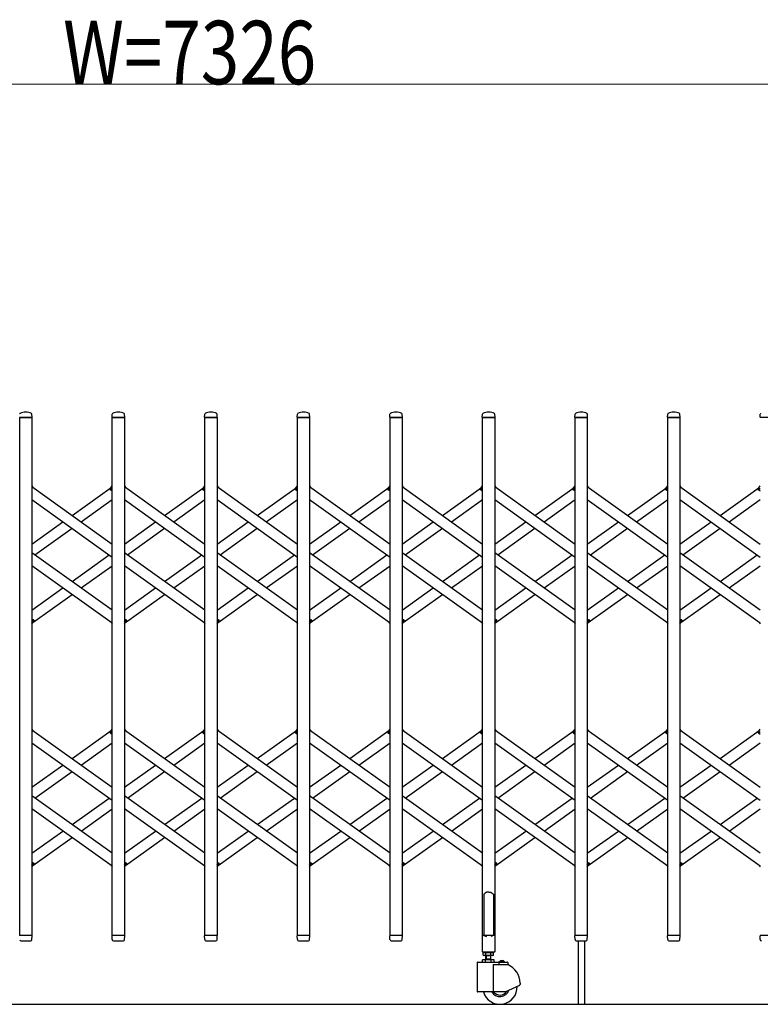
# Model space of a CAD drawing. Units: millimetres. Extents: x 0 to 33640, y 0 to 23760.
# Drawn here: x 5391 to 6791, y 2192 to 4054 of the extents above; entities that cross this region are included whole.
import ezdxf

# ---------------------------------------------------------------- set-up
doc = ezdxf.new("R2010")
doc.units = ezdxf.units.MM
for name, color, linetype, lineweight in [('YKK_13', 4, 'Continuous', 30), ('YKK_A1', 4, 'Continuous', 30), ('YKK_D', 6, 'Continuous', 13)]:
    doc.layers.add(name, color=color, linetype=linetype, lineweight=lineweight)
doc.styles.add('text-b', font='extslim2.shx', dxfattribs={"width": 0.8, "bigfont": 'extfont2.shx'})

msp = doc.modelspace()

# ---------------------------------------------------------------- linework, layer by layer
at = {"layer": 'YKK_13'}
for p, q in [((5414.3, 3302), (5390.9, 3302)), ((5414.6, 3302.3), (5414.2, 3308.4)), ((5565.6, 3302.3), (5566, 3308.4)), ((5589.3, 3302), (5565.9, 3302)), ((5589.6, 3302.3), (5589.2, 3308.4)), ((5740.6, 3302.3), (5741, 3308.4)), ((5764.3, 3302), (5740.9, 3302)), ((5764.6, 3302.3), (5764.2, 3308.4)), ((5915.6, 3302.3), (5916, 3308.4)), ((5939.3, 3302), (5915.9, 3302)), ((5939.6, 3302.3), (5939.2, 3308.4)), ((6090.6, 3302.3), (6091, 3308.4)), ((6114.3, 3302), (6090.9, 3302)), ((6114.6, 3302.3), (6114.2, 3308.4)), ((6265.6, 3302.3), (6266, 3308.4)), ((6289.3, 3302), (6265.9, 3302)), ((6289.6, 3302.3), (6289.2, 3308.4)), ((6440.6, 3302.3), (6441, 3308.4)), ((6464.3, 3302), (6440.9, 3302)), ((6464.6, 3302.3), (6464.2, 3308.4)), ((6615.6, 3302.3), (6616, 3308.4)), ((6639.3, 3302), (6615.9, 3302)), ((6639.6, 3302.3), (6639.2, 3308.4)), ((6790.6, 3302.3), (6791, 3308.4)), ((6814.3, 3302), (6790.9, 3302)), ((5414.1, 3172.3), (5416, 3169.6)), ((5562, 3166.6), (5566.1, 3172.3)), ((5563.5, 3164.3), (5566.1, 3168)), ((5589.1, 3172.3), (5591, 3169.6)), ((5737, 3166.6), (5741.1, 3172.3)), ((5738.5, 3164.3), (5741.1, 3168)), ((5764.1, 3172.3), (5766, 3169.6)), ((5912, 3166.6), (5916.1, 3172.3)), ((5913.5, 3164.3), (5916.1, 3168)), ((5939.1, 3172.3), (5941, 3169.6)), ((6087, 3166.6), (6091.1, 3172.3)), ((6088.5, 3164.3), (6091.1, 3168)), ((6114.1, 3172.3), (6116, 3169.6)), ((6262, 3166.6), (6266.1, 3172.3)), ((6263.5, 3164.3), (6266.1, 3168)), ((6289.1, 3172.3), (6291, 3169.6)), ((6437, 3166.6), (6441.1, 3172.3)), ((6438.5, 3164.3), (6441.1, 3168)), ((6464.1, 3172.3), (6466, 3169.6)), ((6612, 3166.6), (6616.1, 3172.3)), ((6613.5, 3164.3), (6616.1, 3168)), ((6639.1, 3172.3), (6641, 3169.6)), ((6787, 3166.6), (6791.1, 3172.3)), ((6788.5, 3164.3), (6791.1, 3168)), ((5563.5, 3164.3), (5562.2, 3165.2)), ((5738.5, 3164.3), (5737.2, 3165.2)), ((5913.5, 3164.3), (5912.2, 3165.2)), ((6088.5, 3164.3), (6087.2, 3165.2)), ((6263.5, 3164.3), (6262.2, 3165.2)), ((6438.5, 3164.3), (6437.2, 3165.2)), ((6613.5, 3164.3), (6612.2, 3165.2)), ((6788.5, 3164.3), (6787.2, 3165.2)), ((5414.1, 2916), (5416.7, 2919.7)), ((5414.1, 2911.7), (5418.2, 2917.4)), ((5416.7, 2919.7), (5417.9, 2918.8)), ((5564.1, 2914.4), (5566.1, 2911.7)), ((5589.1, 2916), (5591.7, 2919.7)), ((5589.1, 2911.7), (5593.2, 2917.4)), ((5591.7, 2919.7), (5592.9, 2918.8)), ((5739.1, 2914.4), (5741.1, 2911.7)), ((5764.1, 2916), (5766.7, 2919.7)), ((5764.1, 2911.7), (5768.2, 2917.4)), ((5766.7, 2919.7), (5767.9, 2918.8)), ((5914.1, 2914.4), (5916.1, 2911.7)), ((5939.1, 2916), (5941.7, 2919.7)), ((5939.1, 2911.7), (5943.2, 2917.4)), ((5941.7, 2919.7), (5942.9, 2918.8)), ((6089.1, 2914.4), (6091.1, 2911.7)), ((6114.1, 2916), (6116.7, 2919.7)), ((6114.1, 2911.7), (6118.2, 2917.4)), ((6116.7, 2919.7), (6117.9, 2918.8)), ((6264.1, 2914.4), (6266.1, 2911.7)), ((6289.1, 2916), (6291.7, 2919.7)), ((6289.1, 2911.7), (6293.2, 2917.4)), ((6291.7, 2919.7), (6292.9, 2918.8)), ((6439.1, 2914.4), (6441.1, 2911.7)), ((6464.1, 2916), (6466.7, 2919.7)), ((6464.1, 2911.7), (6468.2, 2917.4)), ((6466.7, 2919.7), (6467.9, 2918.8)), ((6614.1, 2914.4), (6616.1, 2911.7)), ((6639.1, 2916), (6641.7, 2919.7)), ((6639.1, 2911.7), (6643.2, 2917.4)), ((6641.7, 2919.7), (6642.9, 2918.8)), ((6789.1, 2914.4), (6791.1, 2911.7)), ((5414.1, 2712.3), (5416, 2709.6)), ((5562, 2706.6), (5566.1, 2712.3)), ((5563.5, 2704.3), (5562.2, 2705.2)), ((5563.5, 2704.3), (5566.1, 2708)), ((5589.1, 2712.3), (5591, 2709.6)), ((5737, 2706.6), (5741.1, 2712.3)), ((5738.5, 2704.3), (5737.2, 2705.2)), ((5738.5, 2704.3), (5741.1, 2708)), ((5764.1, 2712.3), (5766, 2709.6)), ((5912, 2706.6), (5916.1, 2712.3)), ((5913.5, 2704.3), (5912.2, 2705.2)), ((5913.5, 2704.3), (5916.1, 2708)), ((5939.1, 2712.3), (5941, 2709.6)), ((6087, 2706.6), (6091.1, 2712.3)), ((6088.5, 2704.3), (6087.2, 2705.2)), ((6088.5, 2704.3), (6091.1, 2708)), ((6114.1, 2712.3), (6116, 2709.6)), ((6262, 2706.6), (6266.1, 2712.3)), ((6263.5, 2704.3), (6262.2, 2705.2)), ((6263.5, 2704.3), (6266.1, 2708)), ((6289.1, 2712.3), (6291, 2709.6)), ((6437, 2706.6), (6441.1, 2712.3)), ((6438.5, 2704.3), (6437.2, 2705.2)), ((6438.5, 2704.3), (6441.1, 2708)), ((6464.1, 2712.3), (6466, 2709.6)), ((6612, 2706.6), (6616.1, 2712.3)), ((6613.5, 2704.3), (6612.2, 2705.2)), ((6613.5, 2704.3), (6616.1, 2708)), ((6639.1, 2712.3), (6641, 2709.6)), ((6787, 2706.6), (6791.1, 2712.3)), ((6788.5, 2704.3), (6787.2, 2705.2)), ((6788.5, 2704.3), (6791.1, 2708)), ((5414.1, 2456), (5416.7, 2459.7)), ((5416.7, 2459.7), (5417.9, 2458.8)), ((5589.1, 2456), (5591.7, 2459.7)), ((5591.7, 2459.7), (5592.9, 2458.8)), ((5764.1, 2456), (5766.7, 2459.7)), ((5766.7, 2459.7), (5767.9, 2458.8)), ((5939.1, 2456), (5941.7, 2459.7)), ((5941.7, 2459.7), (5942.9, 2458.8)), ((6114.1, 2456), (6116.7, 2459.7)), ((6116.7, 2459.7), (6117.9, 2458.8)), ((6289.1, 2456), (6291.7, 2459.7)), ((6291.7, 2459.7), (6292.9, 2458.8)), ((6464.1, 2456), (6466.7, 2459.7)), ((6466.7, 2459.7), (6467.9, 2458.8)), ((6639.1, 2456), (6641.7, 2459.7)), ((6641.7, 2459.7), (6642.9, 2458.8)), ((5414.1, 2451.7), (5418.2, 2457.4)), ((5564.1, 2454.4), (5566.1, 2451.7)), ((5589.1, 2451.7), (5593.2, 2457.4)), ((5739.1, 2454.4), (5741.1, 2451.7)), ((5764.1, 2451.7), (5768.2, 2457.4)), ((5914.1, 2454.4), (5916.1, 2451.7)), ((5939.1, 2451.7), (5943.2, 2457.4)), ((6089.1, 2454.4), (6091.1, 2451.7)), ((6114.1, 2451.7), (6118.2, 2457.4)), ((6264.1, 2454.4), (6266.1, 2451.7)), ((6289.1, 2451.7), (6293.2, 2457.4)), ((6439.1, 2454.4), (6441.1, 2451.7)), ((6464.1, 2451.7), (6468.2, 2457.4)), ((6614.1, 2454.4), (6616.1, 2451.7)), ((6639.1, 2451.7), (6643.2, 2457.4)), ((6789.1, 2454.4), (6791.1, 2451.7)), ((6272.6, 2403.3), (6271.1, 2402.1)), ((6273.6, 2404.2), (6272.6, 2403.3)), ((6277.6, 2403.8), (6273.6, 2404.2)), ((6277.6, 2403.8), (6281.6, 2404.2)), ((6281.6, 2404.2), (6282.6, 2403.3)), ((6282.6, 2403.3), (6284.1, 2402.1)), ((6269.6, 2401.1), (6268.6, 2400.5)), ((6268.6, 2400.5), (6268.6, 2322.1)), ((6271.1, 2402.1), (6269.6, 2401.1)), ((6284.1, 2402.1), (6285.6, 2401.1)), ((6285.6, 2401.1), (6286.6, 2400.5)), ((6286.6, 2400.5), (6286.6, 2322.1)), ((5414.3, 2322), (5390.9, 2322)), ((5393.1, 2312), (5412.1, 2312)), ((5414.1, 2314.3), (5414.6, 2321.7)), ((5414.1, 2313.9), (5414.1, 2314.3)), ((5566, 2314.3), (5565.6, 2321.7)), ((5589.3, 2322), (5565.9, 2322)), ((5566, 2314.3), (5566.1, 2313.9)), ((5568.1, 2312), (5587.1, 2312)), ((5589.1, 2314.3), (5589.6, 2321.7)), ((5589.1, 2313.9), (5589.1, 2314.3)), ((5741, 2314.3), (5740.6, 2321.7)), ((5764.3, 2322), (5740.9, 2322)), ((5741, 2314.3), (5741.1, 2313.9)), ((5743.1, 2312), (5762.1, 2312)), ((5764.1, 2314.3), (5764.6, 2321.7)), ((5764.1, 2313.9), (5764.1, 2314.3)), ((5916, 2314.3), (5915.6, 2321.7)), ((5939.3, 2322), (5915.9, 2322)), ((5916, 2314.3), (5916.1, 2313.9)), ((5918.1, 2312), (5937.1, 2312)), ((5939.1, 2314.3), (5939.6, 2321.7)), ((5939.1, 2313.9), (5939.1, 2314.3)), ((6091, 2314.3), (6090.6, 2321.7)), ((6114.3, 2322), (6090.9, 2322)), ((6091, 2314.3), (6091.1, 2313.9)), ((6093.1, 2312), (6112.1, 2312)), ((6114.1, 2314.3), (6114.6, 2321.7)), ((6114.1, 2313.9), (6114.1, 2314.3)), ((6265.3, 2321.5), (6265.3, 2292.1)), ((6268.6, 2322.1), (6265.9, 2322.1)), ((6268.6, 2322.1), (6273.6, 2320.1)), ((6286.6, 2322.1), (6281.6, 2320.1)), ((6289.3, 2322.1), (6286.6, 2322.1)), ((6289.9, 2292.1), (6289.9, 2321.5)), ((6441, 2314.3), (6440.6, 2321.7)), ((6464.3, 2322), (6440.9, 2322)), ((6441, 2314.3), (6441.1, 2313.9)), ((6443.1, 2312), (6462.1, 2312)), ((6446.6, 2312), (6446.6, 2192.3)), ((6458.6, 2312), (6458.6, 2192.3)), ((6464.1, 2314.3), (6464.6, 2321.7)), ((6464.1, 2313.9), (6464.1, 2314.3)), ((6616, 2314.3), (6615.6, 2321.7)), ((6639.3, 2322), (6615.9, 2322)), ((6616, 2314.3), (6616.1, 2313.9)), ((6618.1, 2312), (6637.1, 2312)), ((6639.1, 2314.3), (6639.6, 2321.7)), ((6639.1, 2313.9), (6639.1, 2314.3)), ((6791, 2314.3), (6790.6, 2321.7)), ((6814.3, 2322), (6790.9, 2322)), ((6791, 2314.3), (6791.1, 2313.9)), ((6265.9, 2291.5), (6289.3, 2291.5))]:
    msp.add_line(p, q, dxfattribs=at)
for centre, radius, start, end in [((5392, 3308.4), 1, 117.6601, 176.5), ((5402.6, 3288.1), 23.9, 62.3399, 117.6601), ((5413.2, 3308.4), 1, 3.5, 62.3399), ((5414.3, 3302.3), 0.3, 270, 0), ((5414.3, 3302.3), 0.3, 0, 3.5), ((5565.9, 3302.3), 0.3, 176.5, 180), ((5565.9, 3302.3), 0.3, 180, 270), ((5567, 3308.4), 1, 117.6601, 176.5), ((5577.6, 3288.1), 23.9, 62.3399, 117.6601), ((5588.2, 3308.4), 1, 3.5, 62.3399), ((5589.3, 3302.3), 0.3, 270, 0), ((5589.3, 3302.3), 0.3, 0, 3.5), ((5740.9, 3302.3), 0.3, 176.5, 180), ((5740.9, 3302.3), 0.3, 180, 270), ((5742, 3308.4), 1, 117.6601, 176.5), ((5752.6, 3288.1), 23.9, 62.3399, 117.6601), ((5763.2, 3308.4), 1, 3.5, 62.3399), ((5764.3, 3302.3), 0.3, 270, 0), ((5764.3, 3302.3), 0.3, 0, 3.5), ((5915.9, 3302.3), 0.3, 176.5, 180), ((5915.9, 3302.3), 0.3, 180, 270), ((5917, 3308.4), 1, 117.6601, 176.5), ((5927.6, 3288.1), 23.9, 62.3399, 117.6601), ((5938.2, 3308.4), 1, 3.5, 62.3399), ((5939.3, 3302.3), 0.3, 270, 0), ((5939.3, 3302.3), 0.3, 0, 3.5), ((6090.9, 3302.3), 0.3, 176.5, 180), ((6090.9, 3302.3), 0.3, 180, 270), ((6092, 3308.4), 1, 117.6601, 176.5), ((6102.6, 3288.1), 23.9, 62.3399, 117.6601), ((6113.2, 3308.4), 1, 3.5, 62.3399), ((6114.3, 3302.3), 0.3, 270, 0), ((6114.3, 3302.3), 0.3, 0, 3.5), ((6265.9, 3302.3), 0.3, 176.5, 180), ((6265.9, 3302.3), 0.3, 180, 270), ((6267, 3308.4), 1, 117.6601, 176.5), ((6277.6, 3288.1), 23.9, 62.3399, 117.6601), ((6288.2, 3308.4), 1, 3.5, 62.3399), ((6289.3, 3302.3), 0.3, 270, 0), ((6289.3, 3302.3), 0.3, 0, 3.5), ((6440.9, 3302.3), 0.3, 176.5, 180), ((6440.9, 3302.3), 0.3, 180, 270), ((6442, 3308.4), 1, 117.6601, 176.5), ((6452.6, 3288.1), 23.9, 62.3399, 117.6601), ((6463.2, 3308.4), 1, 3.5, 62.3399), ((6464.3, 3302.3), 0.3, 270, 0), ((6464.3, 3302.3), 0.3, 0, 3.5), ((6615.9, 3302.3), 0.3, 176.5, 180), ((6615.9, 3302.3), 0.3, 180, 270), ((6617, 3308.4), 1, 117.6601, 176.5), ((6627.6, 3288.1), 23.9, 62.3399, 117.6601), ((6638.2, 3308.4), 1, 3.5, 62.3399), ((6639.3, 3302.3), 0.3, 270, 0), ((6639.3, 3302.3), 0.3, 0, 3.5), ((6790.9, 3302.3), 0.3, 176.5, 180), ((6790.9, 3302.3), 0.3, 180, 270), ((6792, 3308.4), 1, 117.6601, 176.5), ((5562.8, 3166), 1, 144.484, 234.484), ((5737.8, 3166), 1, 144.484, 234.484), ((5912.8, 3166), 1, 144.484, 234.484), ((6087.8, 3166), 1, 144.484, 234.484), ((6262.8, 3166), 1, 144.484, 234.484), ((6437.8, 3166), 1, 144.484, 234.484), ((6612.8, 3166), 1, 144.484, 234.484), ((6787.8, 3166), 1, 144.484, 234.484), ((5417.3, 2918), 1, 324.484, 54.484), ((5592.3, 2918), 1, 324.484, 54.484), ((5767.3, 2918), 1, 324.484, 54.484), ((5942.3, 2918), 1, 324.484, 54.484), ((6117.3, 2918), 1, 324.484, 54.484), ((6292.3, 2918), 1, 324.484, 54.484), ((6467.3, 2918), 1, 324.484, 54.484), ((6642.3, 2918), 1, 324.484, 54.484), ((5562.8, 2706), 1, 144.484, 234.484), ((5737.8, 2706), 1, 144.484, 234.484), ((5912.8, 2706), 1, 144.484, 234.484), ((6087.8, 2706), 1, 144.484, 234.484), ((6262.8, 2706), 1, 144.484, 234.484), ((6437.8, 2706), 1, 144.484, 234.484), ((6612.8, 2706), 1, 144.484, 234.484), ((6787.8, 2706), 1, 144.484, 234.484), ((5417.3, 2458), 1, 324.484, 54.484), ((5592.3, 2458), 1, 324.484, 54.484), ((5767.3, 2458), 1, 324.484, 54.484), ((5942.3, 2458), 1, 324.484, 54.484), ((6117.3, 2458), 1, 324.484, 54.484), ((6292.3, 2458), 1, 324.484, 54.484), ((6467.3, 2458), 1, 324.484, 54.484), ((6642.3, 2458), 1, 324.484, 54.484), ((5393.1, 2314), 2, 183.5, 270), ((5412.1, 2314), 2, 270, 356.5), ((5414.3, 2321.7), 0.3, 356.5, 90), ((5565.9, 2321.7), 0.3, 90, 183.5), ((5568.1, 2314), 2, 183.5, 270), ((5587.1, 2314), 2, 270, 356.5), ((5589.3, 2321.7), 0.3, 356.5, 90), ((5740.9, 2321.7), 0.3, 90, 183.5), ((5743.1, 2314), 2, 183.5, 270), ((5762.1, 2314), 2, 270, 356.5), ((5764.3, 2321.7), 0.3, 356.5, 90), ((5915.9, 2321.7), 0.3, 90, 183.5), ((5918.1, 2314), 2, 183.5, 270), ((5937.1, 2314), 2, 270, 356.5), ((5939.3, 2321.7), 0.3, 356.5, 90), ((6090.9, 2321.7), 0.3, 90, 183.5), ((6093.1, 2314), 2, 183.5, 270), ((6112.1, 2314), 2, 270, 356.5), ((6114.3, 2321.7), 0.3, 356.5, 90), ((6265.9, 2321.5), 0.6, 90, 180), ((6289.3, 2321.5), 0.6, 0, 90), ((6440.9, 2321.7), 0.3, 90, 183.5), ((6443.1, 2314), 2, 183.5, 270), ((6462.1, 2314), 2, 270, 356.5), ((6464.3, 2321.7), 0.3, 356.5, 90), ((6615.9, 2321.7), 0.3, 90, 183.5), ((6618.1, 2314), 2, 183.5, 270), ((6637.1, 2314), 2, 270, 356.5), ((6639.3, 2321.7), 0.3, 356.5, 90), ((6790.9, 2321.7), 0.3, 90, 183.5), ((6793.1, 2314), 2, 183.5, 270), ((6265.9, 2292.1), 0.6, 180, 270), ((6289.3, 2292.1), 0.6, 270, 0)]:
    msp.add_arc(centre, radius, start, end, dxfattribs=at)
at = {"layer": 'YKK_A1'}
for p, q in [((5391.1, 3302), (5414.1, 3302)), ((5391.1, 2322), (5391.1, 3302)), ((5414.1, 3302), (5414.1, 2322)), ((5566.1, 3302), (5589.1, 3302)), ((5566.1, 2322), (5566.1, 3302)), ((5589.1, 3302), (5589.1, 2322)), ((5741.1, 3302), (5764.1, 3302)), ((5741.1, 2322), (5741.1, 3302)), ((5764.1, 3302), (5764.1, 2322)), ((5916.1, 3302), (5939.1, 3302)), ((5916.1, 2322), (5916.1, 3302)), ((5939.1, 3302), (5939.1, 2322)), ((6091.1, 3302), (6114.1, 3302)), ((6091.1, 2322), (6091.1, 3302)), ((6114.1, 3302), (6114.1, 2322)), ((6266.1, 3302), (6289.1, 3302)), ((6266.1, 2322), (6266.1, 3302)), ((6289.1, 3302), (6289.1, 2322)), ((6441.1, 3302), (6464.1, 3302)), ((6441.1, 2322), (6441.1, 3302)), ((6464.1, 3302), (6464.1, 2322)), ((6616.1, 3302), (6639.1, 3302)), ((6616.1, 2322), (6616.1, 3302)), ((6639.1, 3302), (6639.1, 2322)), ((5414.1, 3171), (5566.1, 3062.5)), ((5490.1, 3116.7), (5564.1, 3169.6)), ((5563.6, 3164.6), (5566.1, 3168)), ((5589.1, 3171), (5741.1, 3062.5)), ((5665.1, 3116.7), (5739.1, 3169.6)), ((5738.6, 3164.6), (5741.1, 3168)), ((5764.1, 3171), (5916.1, 3062.5)), ((5840.1, 3116.7), (5914.1, 3169.6)), ((5913.6, 3164.6), (5916.1, 3168)), ((5939.1, 3171), (6091.1, 3062.5)), ((6015.1, 3116.7), (6089.1, 3169.6)), ((6088.6, 3164.6), (6091.1, 3168)), ((6114.1, 3171), (6266.1, 3062.5)), ((6190.1, 3116.7), (6264.1, 3169.6)), ((6263.6, 3164.6), (6266.1, 3168)), ((6289.1, 3171), (6441.1, 3062.5)), ((6365.1, 3116.7), (6439.1, 3169.6)), ((6438.6, 3164.6), (6441.1, 3168)), ((6464.1, 3171), (6616.1, 3062.5)), ((6540.1, 3116.7), (6614.1, 3169.6)), ((6613.6, 3164.6), (6616.1, 3168)), ((6639.1, 3171), (6791.1, 3062.5)), ((6715.1, 3116.7), (6789.1, 3169.6)), ((6788.6, 3164.6), (6791.1, 3168)), ((5563.6, 3164.6), (5566.1, 3162.8)), ((5738.6, 3164.6), (5741.1, 3162.8)), ((5913.6, 3164.6), (5916.1, 3162.8)), ((6088.6, 3164.6), (6091.1, 3162.8)), ((6263.6, 3164.6), (6266.1, 3162.8)), ((6438.6, 3164.6), (6441.1, 3162.8)), ((6613.6, 3164.6), (6616.1, 3162.8)), ((6788.6, 3164.6), (6791.1, 3162.8)), ((5414.1, 3146.4), (5566.1, 3037.9)), ((5507.3, 3104.5), (5566.1, 3146.4)), ((5589.1, 3146.4), (5741.1, 3037.9)), ((5682.3, 3104.5), (5741.1, 3146.4)), ((5764.1, 3146.4), (5916.1, 3037.9)), ((5857.3, 3104.5), (5916.1, 3146.4)), ((5939.1, 3146.4), (6091.1, 3037.9)), ((6032.3, 3104.5), (6091.1, 3146.4)), ((6114.1, 3146.4), (6266.1, 3037.9)), ((6207.3, 3104.5), (6266.1, 3146.4)), ((6289.1, 3146.4), (6441.1, 3037.9)), ((6382.3, 3104.5), (6441.1, 3146.4)), ((6464.1, 3146.4), (6616.1, 3037.9)), ((6557.3, 3104.5), (6616.1, 3146.4)), ((6639.1, 3146.4), (6791.1, 3037.9)), ((6732.3, 3104.5), (6791.1, 3146.4)), ((5414.1, 3062.5), (5472.9, 3104.5)), ((5419.8, 3042), (5490.1, 3092.2)), ((5589.1, 3062.5), (5647.9, 3104.5)), ((5594.8, 3042), (5665.1, 3092.2)), ((5764.1, 3062.5), (5822.9, 3104.5)), ((5769.8, 3042), (5840.1, 3092.2)), ((5939.1, 3062.5), (5997.9, 3104.5)), ((5944.8, 3042), (6015.1, 3092.2)), ((6114.1, 3062.5), (6172.9, 3104.5)), ((6119.8, 3042), (6190.1, 3092.2)), ((6289.1, 3062.5), (6347.9, 3104.5)), ((6294.8, 3042), (6365.1, 3092.2)), ((6464.1, 3062.5), (6522.9, 3104.5)), ((6469.8, 3042), (6540.1, 3092.2)), ((6639.1, 3062.5), (6697.9, 3104.5)), ((6644.8, 3042), (6715.1, 3092.2)), ((5566.1, 2937.6), (5414.1, 3046.1)), ((5490.1, 2991.8), (5560.4, 3042)), ((5741.1, 2937.6), (5589.1, 3046.1)), ((5665.1, 2991.8), (5735.4, 3042)), ((5916.1, 2937.6), (5764.1, 3046.1)), ((5840.1, 2991.8), (5910.4, 3042)), ((6091.1, 2937.6), (5939.1, 3046.1)), ((6015.1, 2991.8), (6085.4, 3042)), ((6266.1, 2937.6), (6114.1, 3046.1)), ((6190.1, 2991.8), (6260.4, 3042)), ((6441.1, 2937.6), (6289.1, 3046.1)), ((6365.1, 2991.8), (6435.4, 3042)), ((6616.1, 2937.6), (6464.1, 3046.1)), ((6540.1, 2991.8), (6610.4, 3042)), ((6791.1, 2937.6), (6639.1, 3046.1)), ((6715.1, 2991.8), (6785.4, 3042)), ((5566.1, 2913), (5414.1, 3021.5)), ((5507.3, 2979.6), (5566.1, 3021.5)), ((5741.1, 2913), (5589.1, 3021.5)), ((5682.3, 2979.6), (5741.1, 3021.5)), ((5916.1, 2913), (5764.1, 3021.5)), ((5857.3, 2979.6), (5916.1, 3021.5)), ((6091.1, 2913), (5939.1, 3021.5)), ((6032.3, 2979.6), (6091.1, 3021.5)), ((6266.1, 2913), (6114.1, 3021.5)), ((6207.3, 2979.6), (6266.1, 3021.5)), ((6441.1, 2913), (6289.1, 3021.5)), ((6382.3, 2979.6), (6441.1, 3021.5)), ((6616.1, 2913), (6464.1, 3021.5)), ((6557.3, 2979.6), (6616.1, 3021.5)), ((6791.1, 2913), (6639.1, 3021.5)), ((6732.3, 2979.6), (6791.1, 3021.5)), ((5414.1, 2937.6), (5472.9, 2979.6)), ((5589.1, 2937.6), (5647.9, 2979.6)), ((5764.1, 2937.6), (5822.9, 2979.6)), ((5939.1, 2937.6), (5997.9, 2979.6)), ((6114.1, 2937.6), (6172.9, 2979.6)), ((6289.1, 2937.6), (6347.9, 2979.6)), ((6464.1, 2937.6), (6522.9, 2979.6)), ((6639.1, 2937.6), (6697.9, 2979.6)), ((5416, 2914.4), (5490.1, 2967.3)), ((5591, 2914.4), (5665.1, 2967.3)), ((5766, 2914.4), (5840.1, 2967.3)), ((5941, 2914.4), (6015.1, 2967.3)), ((6116, 2914.4), (6190.1, 2967.3)), ((6291, 2914.4), (6365.1, 2967.3)), ((6466, 2914.4), (6540.1, 2967.3)), ((6641, 2914.4), (6715.1, 2967.3)), ((5414.1, 2921.2), (5416.5, 2919.4)), ((5414.1, 2916), (5416.5, 2919.4)), ((5589.1, 2921.2), (5591.5, 2919.4)), ((5589.1, 2916), (5591.5, 2919.4)), ((5764.1, 2921.2), (5766.5, 2919.4)), ((5764.1, 2916), (5766.5, 2919.4)), ((5939.1, 2921.2), (5941.5, 2919.4)), ((5939.1, 2916), (5941.5, 2919.4)), ((6114.1, 2921.2), (6116.5, 2919.4)), ((6114.1, 2916), (6116.5, 2919.4)), ((6289.1, 2921.2), (6291.5, 2919.4)), ((6289.1, 2916), (6291.5, 2919.4)), ((6464.1, 2921.2), (6466.5, 2919.4)), ((6464.1, 2916), (6466.5, 2919.4)), ((6639.1, 2921.2), (6641.5, 2919.4)), ((6639.1, 2916), (6641.5, 2919.4)), ((5414.1, 2711), (5566.1, 2602.5)), ((5490.1, 2656.7), (5564.1, 2709.6)), ((5563.6, 2704.6), (5566.1, 2708)), ((5563.6, 2704.6), (5566.1, 2702.8)), ((5589.1, 2711), (5741.1, 2602.5)), ((5665.1, 2656.7), (5739.1, 2709.6)), ((5738.6, 2704.6), (5741.1, 2708)), ((5738.6, 2704.6), (5741.1, 2702.8)), ((5764.1, 2711), (5916.1, 2602.5)), ((5840.1, 2656.7), (5914.1, 2709.6)), ((5913.6, 2704.6), (5916.1, 2708)), ((5913.6, 2704.6), (5916.1, 2702.8)), ((5939.1, 2711), (6091.1, 2602.5)), ((6015.1, 2656.7), (6089.1, 2709.6)), ((6088.6, 2704.6), (6091.1, 2708)), ((6088.6, 2704.6), (6091.1, 2702.8)), ((6114.1, 2711), (6266.1, 2602.5)), ((6190.1, 2656.7), (6264.1, 2709.6)), ((6263.6, 2704.6), (6266.1, 2708)), ((6263.6, 2704.6), (6266.1, 2702.8)), ((6289.1, 2711), (6441.1, 2602.5)), ((6365.1, 2656.7), (6439.1, 2709.6)), ((6438.6, 2704.6), (6441.1, 2708)), ((6438.6, 2704.6), (6441.1, 2702.8)), ((6464.1, 2711), (6616.1, 2602.5)), ((6540.1, 2656.7), (6614.1, 2709.6)), ((6613.6, 2704.6), (6616.1, 2708)), ((6613.6, 2704.6), (6616.1, 2702.8)), ((6639.1, 2711), (6791.1, 2602.5)), ((6715.1, 2656.7), (6789.1, 2709.6)), ((6788.6, 2704.6), (6791.1, 2708)), ((6788.6, 2704.6), (6791.1, 2702.8)), ((5414.1, 2686.4), (5566.1, 2577.9)), ((5507.3, 2644.5), (5566.1, 2686.4)), ((5589.1, 2686.4), (5741.1, 2577.9)), ((5682.3, 2644.5), (5741.1, 2686.4)), ((5764.1, 2686.4), (5916.1, 2577.9)), ((5857.3, 2644.5), (5916.1, 2686.4)), ((5939.1, 2686.4), (6091.1, 2577.9)), ((6032.3, 2644.5), (6091.1, 2686.4)), ((6114.1, 2686.4), (6266.1, 2577.9)), ((6207.3, 2644.5), (6266.1, 2686.4)), ((6289.1, 2686.4), (6441.1, 2577.9)), ((6382.3, 2644.5), (6441.1, 2686.4)), ((6464.1, 2686.4), (6616.1, 2577.9)), ((6557.3, 2644.5), (6616.1, 2686.4)), ((6639.1, 2686.4), (6791.1, 2577.9)), ((6732.3, 2644.5), (6791.1, 2686.4)), ((5414.1, 2602.5), (5472.9, 2644.5)), ((5589.1, 2602.5), (5647.9, 2644.5)), ((5764.1, 2602.5), (5822.9, 2644.5)), ((5939.1, 2602.5), (5997.9, 2644.5)), ((6114.1, 2602.5), (6172.9, 2644.5)), ((6289.1, 2602.5), (6347.9, 2644.5)), ((6464.1, 2602.5), (6522.9, 2644.5)), ((6639.1, 2602.5), (6697.9, 2644.5)), ((5419.8, 2582), (5490.1, 2632.2)), ((5594.8, 2582), (5665.1, 2632.2)), ((5769.8, 2582), (5840.1, 2632.2)), ((5944.8, 2582), (6015.1, 2632.2)), ((6119.8, 2582), (6190.1, 2632.2)), ((6294.8, 2582), (6365.1, 2632.2)), ((6469.8, 2582), (6540.1, 2632.2)), ((6644.8, 2582), (6715.1, 2632.2)), ((5566.1, 2477.6), (5414.1, 2586.1)), ((5490.1, 2531.8), (5560.4, 2582)), ((5741.1, 2477.6), (5589.1, 2586.1)), ((5665.1, 2531.8), (5735.4, 2582)), ((5916.1, 2477.6), (5764.1, 2586.1)), ((5840.1, 2531.8), (5910.4, 2582)), ((6091.1, 2477.6), (5939.1, 2586.1)), ((6015.1, 2531.8), (6085.4, 2582)), ((6266.1, 2477.6), (6114.1, 2586.1)), ((6190.1, 2531.8), (6260.4, 2582)), ((6441.1, 2477.6), (6289.1, 2586.1)), ((6365.1, 2531.8), (6435.4, 2582)), ((6616.1, 2477.6), (6464.1, 2586.1)), ((6540.1, 2531.8), (6610.4, 2582)), ((6791.1, 2477.6), (6639.1, 2586.1)), ((6715.1, 2531.8), (6785.4, 2582)), ((5566.1, 2453), (5414.1, 2561.5)), ((5507.3, 2519.6), (5566.1, 2561.5)), ((5741.1, 2453), (5589.1, 2561.5)), ((5682.3, 2519.6), (5741.1, 2561.5)), ((5916.1, 2453), (5764.1, 2561.5)), ((5857.3, 2519.6), (5916.1, 2561.5)), ((6091.1, 2453), (5939.1, 2561.5)), ((6032.3, 2519.6), (6091.1, 2561.5)), ((6266.1, 2453), (6114.1, 2561.5)), ((6207.3, 2519.6), (6266.1, 2561.5)), ((6441.1, 2453), (6289.1, 2561.5)), ((6382.3, 2519.6), (6441.1, 2561.5)), ((6616.1, 2453), (6464.1, 2561.5)), ((6557.3, 2519.6), (6616.1, 2561.5)), ((6791.1, 2453), (6639.1, 2561.5)), ((6732.3, 2519.6), (6791.1, 2561.5)), ((5414.1, 2477.6), (5472.9, 2519.6)), ((5589.1, 2477.6), (5647.9, 2519.6)), ((5764.1, 2477.6), (5822.9, 2519.6)), ((5939.1, 2477.6), (5997.9, 2519.6)), ((6114.1, 2477.6), (6172.9, 2519.6)), ((6289.1, 2477.6), (6347.9, 2519.6)), ((6464.1, 2477.6), (6522.9, 2519.6)), ((6639.1, 2477.6), (6697.9, 2519.6)), ((5416, 2454.4), (5490.1, 2507.3)), ((5591, 2454.4), (5665.1, 2507.3)), ((5766, 2454.4), (5840.1, 2507.3)), ((5941, 2454.4), (6015.1, 2507.3)), ((6116, 2454.4), (6190.1, 2507.3)), ((6291, 2454.4), (6365.1, 2507.3)), ((6466, 2454.4), (6540.1, 2507.3)), ((6641, 2454.4), (6715.1, 2507.3)), ((5414.1, 2461.2), (5416.5, 2459.4)), ((5414.1, 2456), (5416.5, 2459.4)), ((5589.1, 2461.2), (5591.5, 2459.4)), ((5589.1, 2456), (5591.5, 2459.4)), ((5764.1, 2461.2), (5766.5, 2459.4)), ((5764.1, 2456), (5766.5, 2459.4)), ((5939.1, 2461.2), (5941.5, 2459.4)), ((5939.1, 2456), (5941.5, 2459.4)), ((6114.1, 2461.2), (6116.5, 2459.4)), ((6114.1, 2456), (6116.5, 2459.4)), ((6289.1, 2461.2), (6291.5, 2459.4)), ((6289.1, 2456), (6291.5, 2459.4)), ((6464.1, 2461.2), (6466.5, 2459.4)), ((6464.1, 2456), (6466.5, 2459.4)), ((6639.1, 2461.2), (6641.5, 2459.4)), ((6639.1, 2456), (6641.5, 2459.4)), ((5414.1, 2322), (5391.1, 2322)), ((5589.1, 2322), (5566.1, 2322)), ((5764.1, 2322), (5741.1, 2322)), ((5939.1, 2322), (5916.1, 2322)), ((6114.1, 2322), (6091.1, 2322)), ((6289.1, 2322), (6266.1, 2322)), ((6464.1, 2322), (6441.1, 2322)), ((6639.1, 2322), (6616.1, 2322)), ((6268.3, 2292), (6268.3, 2290.2)), ((6285.5, 2290.2), (6285.5, 2292)), ((6256.9, 2272), (6312.9, 2272)), ((6287.9, 2276), (6266, 2276)), ((6266, 2272), (6266, 2276)), ((6267.1, 2289.4), (6268.4, 2290.2)), ((6267.1, 2285), (6267.1, 2289.4)), ((6267.1, 2285), (6268.4, 2284.2)), ((6268.3, 2290.2), (6285.5, 2290.2)), ((6285.4, 2290.2), (6268.4, 2290.2)), ((6285.4, 2284.2), (6268.4, 2284.2)), ((6271.4, 2272), (6271.4, 2276)), ((6271.9, 2284.2), (6271.9, 2276)), ((6271.9, 2278), (6281.9, 2278)), ((6272.7, 2278), (6271.9, 2276.6)), ((6272, 2285), (6272, 2289.4)), ((6272.7, 2284.2), (6272.7, 2278)), ((6281.1, 2284.2), (6281.1, 2278)), ((6281.1, 2278), (6281.9, 2276.6)), ((6281.8, 2285), (6281.8, 2289.4)), ((6281.9, 2276), (6281.9, 2284.2)), ((6282.4, 2272), (6282.4, 2276)), ((6286.7, 2289.4), (6285.4, 2290.2)), ((6286.7, 2285), (6285.4, 2284.2)), ((6286.7, 2285), (6286.7, 2289.4)), ((6287.9, 2272), (6287.9, 2276)), ((6307.6, 2272.5), (6298.2, 2272.5)), ((6298.2, 2272), (6298.2, 2272.5)), ((6307.6, 2272), (6298.2, 2272)), ((6300.8, 2274.2), (6301.8, 2272.2)), ((6301.8, 2272.2), (6302.9, 2271.6)), ((6304.1, 2272.2), (6302.9, 2271.6)), ((6305, 2274.2), (6304.1, 2272.2)), ((6307.6, 2272), (6307.6, 2272.5)), ((6255.9, 2271), (6255.9, 2216.5)), ((6285.9, 2267), (6313.9, 2267)), ((6285.9, 2267), (6285.9, 2215.5)), ((6296.5, 2271), (6296.5, 2267)), ((6313.9, 2271), (6313.9, 2267)), ((6308.9, 2215.5), (6336.4, 2228.3)), ((6336.9, 2232.1), (6336.9, 2229.2)), ((6308.9, 2215.5), (6256.9, 2215.5)), ((1534.1, 2192), (10156.1, 2192))]:
    msp.add_line(p, q, dxfattribs=at)
for centre, radius, start, end in [((6256.9, 2271), 1, 90, 180), ((6269.6, 2285.9), 4.34, 55.6158, 124.3842), ((6269.6, 2288.5), 4.34, 235.6158, 304.3842), ((6276.9, 2274), 16.2, 72.412, 107.588), ((6276.9, 2300.4), 16.2, 252.412, 287.588), ((6284.3, 2285.9), 4.34, 55.6158, 124.3842), ((6284.3, 2288.5), 4.34, 235.6158, 304.3842), ((6295.5, 2271), 1, 0, 90), ((6302.9, 2268), 6.55, 44.127, 135.873), ((6312.9, 2271), 1, 0, 90), ((6298.9, 2232.1), 38, 0, 66.7504), ((6256.9, 2216.5), 1, 180, 270), ((6298.9, 2224.5), 32.5, 196.0766, 2.6035), ((6298.9, 2224.5), 18, 210, 341.5326), ((6298.9, 2224.5), 15, 216.8699, 329.3577), ((6335.9, 2229.2), 1, 295, 0)]:
    msp.add_arc(centre, radius, start, end, dxfattribs=at)
at = {"layer": 'YKK_D'}
msp.add_line((9260.1, 3932), (2134.1, 3932), dxfattribs=at)

# ---------------------------------------------------------------- texts
at = {"layer": 'YKK_D', "style": 'text-b', "width": 0.8}
msp.add_text('W=7326', height=120, dxfattribs=at).set_placement((5473.1, 3932))

doc.saveas('drawing.dxf')
